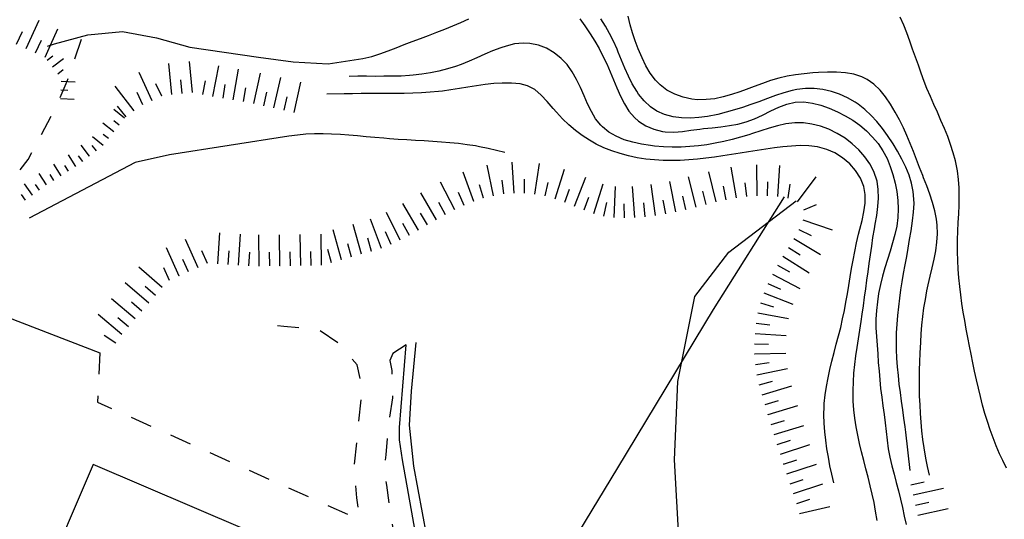
# Model space of a CAD drawing. Units: metres. Extents: x 486264 to 487819, y 4503090 to 4504509.
# Drawn here: x 487266 to 487380, y 4503537 to 4503594 of the extents above; entities that cross this region are included whole.
import ezdxf

# ---------------------------------------------------------------- set-up
doc = ezdxf.new("R2010")
doc.units = ezdxf.units.M
doc.header["$MEASUREMENT"] = 0
doc.linetypes.add('717', pattern=[5, 2.5, -2.5])
for name, color, linetype in [('AIUOLA', 254, 'Continuous'), ('curva direttrice a 10 mt', 254, 'Continuous'), ('curva intermedia a 2 mt', 254, 'Continuous'), ('EDIFICIO CIVILE', 250, 'Continuous'), ('fossetto irriguo', 254, 'Continuous'), ('muro di sostegno', 254, 'Continuous'), ('scarpata fino a 2 mt', 254, 'Continuous'), ('scarpata fino a 2 mt v', 254, 'Continuous'), ('scarpata fino a 5 mt', 254, 'Continuous'), ('scarpata fino a 5 mt v', 254, 'Continuous'), ('siepi', 254, 'Continuous'), ('staccionata', 254, 'Continuous')]:
    doc.layers.add(name, color=color, linetype=linetype)
doc.linetypes.add('CONT', pattern='A,6,[1,CONT,S=1,R=0,X=0,Y=0],6', length=12)
doc.linetypes.add('REC', pattern='A,6,[1,rec,S=1,R=0,X=0,Y=0],6', length=12)

msp = doc.modelspace()

# ---------------------------------------------------------------- linework, layer by layer
at = {"layer": 'AIUOLA', "linetype": '717', "flags": 128}
for points in [[(487275.19, 4503555.9), (487274.95, 4503550.15), (487304.9, 4503536.74), (487305.26, 4503537.08), (487304.99, 4503539.09), (487304.69, 4503542.7), (487305.14, 4503547.01), (487305.64, 4503551.71), (487305.01, 4503554.5), (487302.8, 4503557.05), (487300.46, 4503558.6), (487296.53, 4503558.93), (487294.37, 4503559.22)], [(487309.18, 4503555.81), (487308.82, 4503554.99), (487309.03, 4503553.84), (487309.11, 4503550.68), (487308.59, 4503547.06), (487308.34, 4503544.06), (487308.18, 4503542.36), (487308.41, 4503540.57), (487308.93, 4503537), (487309.55, 4503532.98), (487309.7, 4503529.59), (487309.2, 4503526.95)]]:
    msp.add_lwpolyline(points, dxfattribs=at)
at = {"layer": 'curva direttrice a 10 mt', "color": 254, "linetype": 'Continuous'}
for points in [[(487269.14, 4503591.43), (487269.49, 4503591.54), (487269.94, 4503591.69), (487273.82, 4503592.74), (487277.82, 4503593.13), (487281.76, 4503592.39), (487285.64, 4503591.3), (487289.61, 4503590.71), (487293.6, 4503590.14), (487297.61, 4503589.59), (487301.67, 4503589.37), (487305.69, 4503590), (487306.71, 4503590.22), (487307.67, 4503590.52), (487308.61, 4503590.88), (487309.54, 4503591.24), (487310.48, 4503591.61), (487311.42, 4503591.97), (487312.35, 4503592.31), (487313.28, 4503592.66), (487314.26, 4503593.04), (487315.19, 4503593.4), (487316.12, 4503593.78), (487317.04, 4503594.16), (487317.97, 4503594.57)], [(487330.82, 4503594.6), (487331.42, 4503593.77), (487332.03, 4503592.85), (487332.56, 4503592), (487333.06, 4503591.15), (487333.51, 4503590.27), (487333.95, 4503589.36), (487334.34, 4503588.45), (487334.73, 4503587.52), (487335.12, 4503586.59), (487335.53, 4503585.64), (487335.99, 4503584.74), (487336.52, 4503583.89), (487337.17, 4503583.14), (487337.63, 4503582.74), (487338.48, 4503582.19), (487339.42, 4503581.78), (487340.4, 4503581.54), (487340.72, 4503581.49), (487341.71, 4503581.46), (487342.71, 4503581.53), (487343.71, 4503581.67), (487344.72, 4503581.81), (487345.17, 4503581.86), (487346.18, 4503581.97), (487347.18, 4503582.08), (487348.17, 4503582.21), (487349.15, 4503582.39), (487350.1, 4503582.65), (487351.07, 4503583.01), (487351.99, 4503583.43), (487352.97, 4503583.93), (487353.89, 4503584.35), (487354.82, 4503584.7), (487355.78, 4503584.92), (487356.78, 4503584.95), (487357.78, 4503584.82), (487358.77, 4503584.56), (487359.74, 4503584.22), (487360.7, 4503583.81), (487361.59, 4503583.36), (487362.45, 4503582.85), (487363.26, 4503582.27), (487364.04, 4503581.61), (487364.76, 4503580.89), (487365.4, 4503580.12), (487365.96, 4503579.29), (487366.43, 4503578.41), (487366.81, 4503577.48), (487367.12, 4503576.53), (487367.36, 4503575.54), (487367.56, 4503574.56), (487367.67, 4503573.55), (487367.73, 4503572.55), (487367.69, 4503571.56), (487367.56, 4503570.57), (487367.34, 4503569.59), (487367.07, 4503568.62), (487366.78, 4503567.66), (487366.48, 4503566.7), (487366.18, 4503565.74), (487365.92, 4503564.78), (487365.67, 4503563.81), (487365.46, 4503562.77), (487365.31, 4503561.78), (487365.2, 4503560.79), (487365.15, 4503559.79), (487365.15, 4503558.77), (487365.2, 4503557.77), (487365.27, 4503556.78), (487365.35, 4503555.78), (487365.42, 4503554.75), (487365.5, 4503553.76), (487365.58, 4503552.76), (487365.68, 4503551.77), (487365.82, 4503550.73), (487365.94, 4503549.74), (487366.08, 4503548.75), (487366.21, 4503547.76), (487366.32, 4503546.76), (487366.44, 4503545.76), (487366.58, 4503544.77), (487366.75, 4503543.79), (487366.98, 4503542.81), (487367.24, 4503541.84), (487367.5, 4503540.88), (487367.76, 4503539.91), (487368, 4503538.93), (487368.21, 4503537.96), (487368.42, 4503536.98), (487368.65, 4503536.01)]]:
    msp.add_lwpolyline(points, dxfattribs=at)
at = {"layer": 'curva intermedia a 2 mt', "color": 254, "linetype": 'Continuous'}
for points in [[(487369.1, 4503542.24), (487368.6, 4503546.7), (487368.52, 4503547.31), (487368.39, 4503548.3), (487368.25, 4503549.29), (487368.12, 4503550.29), (487367.98, 4503551.28), (487367.85, 4503552.27), (487367.74, 4503553.27), (487367.64, 4503554.26), (487367.57, 4503555.26), (487367.52, 4503556.26), (487367.51, 4503557.22), (487367.53, 4503558.22), (487367.59, 4503559.22), (487367.67, 4503560.22), (487367.78, 4503561.22), (487367.9, 4503562.21), (487368.04, 4503563.2), (487368.18, 4503564.11), (487368.35, 4503565.08), (487368.53, 4503566.07), (487368.71, 4503567.05), (487368.88, 4503568.03), (487369.05, 4503569.02), (487369.22, 4503570.01), (487369.4, 4503571.17), (487369.51, 4503572.18), (487369.56, 4503573.18), (487369.51, 4503574.16), (487369.46, 4503574.56), (487369.27, 4503575.53), (487368.98, 4503576.48), (487368.6, 4503577.41), (487368.16, 4503578.33), (487367.66, 4503579.23), (487367.13, 4503580.11), (487366.5, 4503581.07), (487365.89, 4503581.89), (487365.26, 4503582.67), (487364.58, 4503583.4), (487363.85, 4503584.07), (487363.07, 4503584.69), (487362.73, 4503584.93), (487361.86, 4503585.43), (487360.94, 4503585.85), (487359.99, 4503586.17), (487359, 4503586.39), (487357.98, 4503586.5), (487356.98, 4503586.5), (487355.99, 4503586.39), (487355.44, 4503586.28), (487354.47, 4503586.02), (487353.52, 4503585.69), (487352.58, 4503585.34), (487351.59, 4503584.97), (487350.64, 4503584.64), (487349.7, 4503584.32), (487348.75, 4503584.02), (487347.78, 4503583.75), (487346.82, 4503583.51), (487345.63, 4503583.28), (487344.64, 4503583.14), (487343.64, 4503583.09), (487342.63, 4503583.11), (487341.63, 4503583.24), (487340.65, 4503583.49), (487339.75, 4503583.9), (487339.02, 4503584.39), (487338.28, 4503585.09), (487337.64, 4503585.87), (487337.42, 4503586.19), (487336.91, 4503587.05), (487336.46, 4503587.94), (487336.06, 4503588.86), (487335.67, 4503589.78), (487335.29, 4503590.71), (487335.14, 4503591.08), (487334.72, 4503591.99), (487334.28, 4503592.89), (487333.81, 4503593.75), (487333.27, 4503594.6)], [(487371.35, 4503541.72), (487371.13, 4503542.7), (487370.92, 4503543.68), (487370.72, 4503544.86), (487370.58, 4503545.85), (487370.46, 4503546.84), (487370.37, 4503547.84), (487370.3, 4503548.84), (487370.25, 4503549.85), (487370.21, 4503550.85), (487370.2, 4503551.85), (487370.2, 4503552.86), (487370.21, 4503553.86), (487370.24, 4503554.86), (487370.28, 4503555.86), (487370.34, 4503557.11), (487370.4, 4503558.1), (487370.48, 4503559.09), (487370.59, 4503560.09), (487370.71, 4503561.08), (487370.87, 4503562.08), (487371.06, 4503563.07), (487371.21, 4503563.76), (487371.43, 4503564.75), (487371.67, 4503565.74), (487371.89, 4503566.72), (487372.07, 4503567.72), (487372.21, 4503568.71), (487372.27, 4503569.69), (487372.24, 4503570.67), (487372.16, 4503571.37), (487371.96, 4503572.34), (487371.7, 4503573.31), (487371.38, 4503574.27), (487371.03, 4503575.22), (487370.67, 4503576.17), (487370.57, 4503576.43), (487370.21, 4503577.36), (487369.86, 4503578.29), (487369.5, 4503579.22), (487369.12, 4503580.14), (487368.74, 4503581.06), (487368.32, 4503581.97), (487367.88, 4503582.87), (487367.39, 4503583.77), (487366.85, 4503584.68), (487366.27, 4503585.54), (487365.63, 4503586.33), (487364.91, 4503587.02), (487364.11, 4503587.57), (487363.52, 4503587.86), (487362.58, 4503588.16), (487361.6, 4503588.33), (487360.56, 4503588.4), (487359.52, 4503588.4), (487358.48, 4503588.36), (487357.83, 4503588.31), (487356.82, 4503588.22), (487355.83, 4503588.1), (487354.85, 4503587.92), (487353.89, 4503587.7), (487352.93, 4503587.42), (487351.99, 4503587.1), (487351.04, 4503586.75), (487350.1, 4503586.39), (487349.38, 4503586.13), (487348.42, 4503585.81), (487347.44, 4503585.53), (487346.46, 4503585.33), (487345.47, 4503585.22), (487344.46, 4503585.21), (487343.81, 4503585.28), (487342.8, 4503585.49), (487341.84, 4503585.84), (487340.93, 4503586.31), (487340.14, 4503586.92), (487339.6, 4503587.48), (487339, 4503588.28), (487338.48, 4503589.15), (487338.04, 4503590.06), (487337.58, 4503591.12), (487337.24, 4503592.02), (487336.93, 4503592.95), (487336.66, 4503593.9), (487336.42, 4503594.89)], [(487380.29, 4503542.54), (487379.84, 4503543.42), (487379.48, 4503544.19), (487379.08, 4503545.1), (487378.72, 4503546.03), (487378.39, 4503546.97), (487378.07, 4503547.91), (487377.78, 4503548.87), (487377.5, 4503549.83), (487377.25, 4503550.81), (487377.02, 4503551.79), (487376.79, 4503552.77), (487376.57, 4503553.76), (487376.37, 4503554.74), (487376.17, 4503555.73), (487375.98, 4503556.66), (487375.78, 4503557.65), (487375.6, 4503558.63), (487375.43, 4503559.62), (487375.26, 4503560.61), (487375.11, 4503561.6), (487374.98, 4503562.59), (487374.85, 4503563.58), (487374.75, 4503564.57), (487374.68, 4503565.58), (487374.62, 4503566.57), (487374.6, 4503567.58), (487374.6, 4503568.58), (487374.6, 4503568.96), (487374.64, 4503569.97), (487374.68, 4503570.97), (487374.74, 4503571.99), (487374.78, 4503573), (487374.79, 4503574), (487374.78, 4503574.99), (487374.72, 4503575.98), (487374.6, 4503576.96), (487374.37, 4503578.11), (487374.1, 4503579.07), (487373.8, 4503580.01), (487373.46, 4503580.96), (487373.07, 4503581.89), (487372.67, 4503582.81), (487372.27, 4503583.75), (487371.85, 4503584.66), (487371.45, 4503585.6), (487371.06, 4503586.52), (487370.74, 4503587.33), (487370.39, 4503588.27), (487370.06, 4503589.21), (487369.73, 4503590.14), (487369.4, 4503591.07), (487369.06, 4503592), (487368.72, 4503592.94), (487368.36, 4503593.86), (487367.97, 4503594.79)], [(487365.28, 4503536.47), (487365.11, 4503537.55), (487364.92, 4503538.54), (487364.71, 4503539.51), (487364.48, 4503540.49), (487364.24, 4503541.47), (487363.99, 4503542.45), (487363.73, 4503543.42), (487363.49, 4503544.4), (487363.25, 4503545.37), (487363.04, 4503546.36), (487362.85, 4503547.33), (487362.7, 4503548.32), (487362.58, 4503549.29), (487362.51, 4503550.29), (487362.5, 4503550.54), (487362.49, 4503551.53), (487362.53, 4503552.52), (487362.6, 4503553.53), (487362.7, 4503554.52), (487362.82, 4503555.52), (487362.97, 4503556.52), (487363.12, 4503557.51), (487363.28, 4503558.5), (487363.43, 4503559.5), (487363.56, 4503560.35), (487363.71, 4503561.33), (487363.83, 4503562.32), (487363.96, 4503563.29), (487364.1, 4503564.29), (487364.23, 4503565.26), (487364.36, 4503566.25), (487364.5, 4503567.25), (487364.65, 4503568.24), (487364.8, 4503569.24), (487364.97, 4503570.25), (487365.07, 4503570.79), (487365.24, 4503571.81), (487365.38, 4503572.82), (487365.45, 4503573.82), (487365.42, 4503574.82), (487365.28, 4503575.78), (487364.9, 4503576.89), (487364.45, 4503577.78), (487363.86, 4503578.61), (487363.17, 4503579.39), (487362.4, 4503580.11), (487361.56, 4503580.75), (487360.67, 4503581.3), (487359.67, 4503581.79), (487358.71, 4503582.14), (487357.73, 4503582.39), (487356.75, 4503582.52), (487355.75, 4503582.53), (487354.71, 4503582.41), (487353.74, 4503582.2), (487352.78, 4503581.93), (487351.82, 4503581.62), (487350.85, 4503581.3), (487350.4, 4503581.16), (487349.44, 4503580.88), (487348.47, 4503580.61), (487347.5, 4503580.38), (487346.53, 4503580.18), (487345.54, 4503580), (487344.57, 4503579.88), (487343.57, 4503579.78), (487342.56, 4503579.72), (487341.54, 4503579.71), (487340.52, 4503579.75), (487339.48, 4503579.84), (487339.03, 4503579.89), (487337.99, 4503580.05), (487336.96, 4503580.28), (487335.97, 4503580.58), (487335.04, 4503580.98), (487334.19, 4503581.46), (487333.46, 4503582.06), (487333.25, 4503582.27), (487332.66, 4503583.01), (487332.17, 4503583.85), (487331.73, 4503584.74), (487331.32, 4503585.67), (487330.89, 4503586.61), (487330.46, 4503587.55), (487329.94, 4503588.45), (487329.35, 4503589.28), (487328.67, 4503590), (487327.87, 4503590.65), (487326.98, 4503591.17), (487326.03, 4503591.54), (487325.05, 4503591.74), (487324.27, 4503591.77), (487323.27, 4503591.67), (487322.28, 4503591.43), (487321.67, 4503591.24), (487320.73, 4503590.88), (487319.82, 4503590.49), (487318.91, 4503590.07), (487317.99, 4503589.66), (487317.07, 4503589.28), (487316.44, 4503589.05), (487315.48, 4503588.77), (487314.51, 4503588.52), (487313.53, 4503588.32), (487312.53, 4503588.16), (487311.53, 4503588.05), (487311.11, 4503588.02), (487310.11, 4503587.95), (487309.11, 4503587.93), (487308.11, 4503587.92), (487307.11, 4503587.91), (487306.11, 4503587.92), (487305.11, 4503587.93), (487304.11, 4503587.91)], [(487360.25, 4503540.82), (487360.03, 4503541.81), (487359.82, 4503542.79), (487359.63, 4503543.78), (487359.46, 4503544.76), (487359.32, 4503545.75), (487359.21, 4503546.73), (487359.14, 4503547.72), (487359.11, 4503548.69), (487359.14, 4503549.68), (487359.16, 4503550.03), (487359.26, 4503551.01), (487359.41, 4503551.99), (487359.6, 4503552.97), (487359.8, 4503553.95), (487360.04, 4503554.93), (487360.3, 4503555.91), (487360.55, 4503556.89), (487360.81, 4503557.86), (487361.06, 4503558.83), (487361.28, 4503559.81), (487361.5, 4503560.79), (487361.67, 4503561.75), (487361.85, 4503562.72), (487362.01, 4503563.7), (487362.17, 4503564.68), (487362.33, 4503565.66), (487362.5, 4503566.64), (487362.68, 4503567.63), (487362.89, 4503568.64), (487363.13, 4503569.64), (487363.27, 4503570.2), (487363.53, 4503571.22), (487363.75, 4503572.23), (487363.89, 4503573.23), (487363.89, 4503574.21), (487363.74, 4503575.16), (487363.35, 4503576.14), (487362.79, 4503577), (487362.1, 4503577.79), (487361.28, 4503578.47), (487360.39, 4503579.04), (487359.44, 4503579.46), (487358.37, 4503579.75), (487357.38, 4503579.87), (487356.38, 4503579.89), (487355.36, 4503579.84), (487354.35, 4503579.74), (487353.4, 4503579.62), (487352.39, 4503579.48), (487351.39, 4503579.32), (487350.39, 4503579.17), (487349.4, 4503579), (487348.42, 4503578.85), (487347.42, 4503578.69), (487346.43, 4503578.54), (487345.44, 4503578.42), (487344.45, 4503578.31), (487343.46, 4503578.23), (487342.46, 4503578.17), (487341.47, 4503578.15), (487340.48, 4503578.17), (487339.48, 4503578.23), (487338.47, 4503578.34), (487337.48, 4503578.49), (487336.49, 4503578.7), (487335.51, 4503578.96), (487334.55, 4503579.28), (487333.62, 4503579.64), (487332.72, 4503580.07), (487331.95, 4503580.51), (487331.11, 4503581.05), (487330.32, 4503581.64), (487329.55, 4503582.29), (487328.82, 4503583), (487328.12, 4503583.76), (487327.74, 4503584.2), (487327.06, 4503585), (487326.35, 4503585.74), (487325.6, 4503586.38), (487324.75, 4503586.83), (487323.92, 4503587.04), (487322.9, 4503587.13), (487321.85, 4503587.13), (487320.85, 4503587.08), (487319.85, 4503586.98), (487318.85, 4503586.83), (487317.87, 4503586.67), (487316.89, 4503586.51), (487315.9, 4503586.35), (487314.92, 4503586.21), (487314.47, 4503586.16), (487313.48, 4503586.07), (487312.49, 4503586), (487311.49, 4503585.96), (487310.49, 4503585.94), (487309.49, 4503585.92), (487308.49, 4503585.93), (487307.48, 4503585.93), (487306.48, 4503585.93), (487305.48, 4503585.93), (487304.47, 4503585.91), (487303.54, 4503585.88), (487301.52, 4503585.84)], [(487322.13, 4503579.09), (487321.16, 4503579.34), (487320.19, 4503579.56), (487319.21, 4503579.77), (487318.75, 4503579.85), (487317.76, 4503580), (487316.78, 4503580.13), (487315.78, 4503580.23), (487314.79, 4503580.31), (487313.79, 4503580.38), (487312.79, 4503580.45), (487311.79, 4503580.5), (487310.78, 4503580.55), (487309.78, 4503580.62), (487308.78, 4503580.69), (487308.1, 4503580.74), (487307.09, 4503580.83), (487306.09, 4503580.92), (487305.08, 4503581.01), (487304.07, 4503581.09), (487303.08, 4503581.17), (487302.07, 4503581.21), (487301.07, 4503581.24), (487300.08, 4503581.24), (487299.08, 4503581.2), (487298.1, 4503581.12), (487297.1, 4503580.99), (487283.28, 4503578.84), (487279.29, 4503577.92), (487267.01, 4503571.47)], [(487322.9, 4503455.26), (487322.5, 4503469.05), (487321.72, 4503481.26), (487322.9, 4503488.74), (487326.44, 4503496.62), (487336.68, 4503511.99), (487341.41, 4503523.02), (487342.59, 4503529.71), (487341.8, 4503543.5), (487342.2, 4503552.57), (487344.17, 4503562.41), (487348.1, 4503567.53), (487355.91, 4503573.5)]]:
    msp.add_lwpolyline(points, dxfattribs=at)
at = {"layer": 'EDIFICIO CIVILE', "linetype": 'Continuous', "flags": 128}
msp.add_lwpolyline([(487297.92, 4503532.91), (487274.43, 4503542.94), (487271.65, 4503536.44), (487270.38, 4503533.46), (487271.28, 4503533.07), (487294.14, 4503523.31), (487295.39, 4503526.25), (487297.67, 4503532.23)], close=True, dxfattribs=at)
at = {"layer": 'fossetto irriguo', "linetype": 'Continuous'}
for p, q in [((487272.32, 4503589.96), (487273.1, 4503592.22)), ((487270.6, 4503585.48), (487271.43, 4503587.37)), ((487271.43, 4503587.37), (487271.54, 4503587.68)), ((487268.44, 4503581.19), (487269.57, 4503583.31)), ((487266.89, 4503578.3), (487267.31, 4503579.08)), ((487265.97, 4503577.09), (487266.89, 4503578.3))]:
    msp.add_line(p, q, dxfattribs=at)
at = {"layer": 'muro di sostegno', "linetype": 'CONT', "flags": 128}
for points in [[(487280.93, 4503498.58), (487281.36, 4503498.95), (487288.55, 4503505.22), (487292.67, 4503509.25), (487297.25, 4503513.45), (487297.95, 4503514.2), (487299.07, 4503514.83), (487302.45, 4503516.57), (487305.81, 4503518.87), (487308.37, 4503520.79), (487309.8, 4503522.66), (487310.88, 4503525.05), (487311.7, 4503527.64), (487312.4, 4503530.24), (487312.19, 4503532.88), (487310.27, 4503543.48), (487309.95, 4503545.81), (487309.92, 4503547.22), (487310.7, 4503556.83), (487309.18, 4503555.81)], [(487296.25, 4503479.21), (487290.76, 4503483.17), (487284.92, 4503495.59), (487285.1, 4503496.47), (487289.93, 4503500.53), (487296.28, 4503505.39), (487302.29, 4503511.75), (487307.73, 4503517.53), (487311.13, 4503521.83), (487312.89, 4503524.94), (487313.58, 4503529.21), (487313.11, 4503534.63), (487311.6, 4503542.77), (487311.08, 4503547.51), (487311.33, 4503551.46), (487311.85, 4503557.08)]]:
    msp.add_lwpolyline(points, dxfattribs=at)
at = {"layer": 'scarpata fino a 2 mt', "color": 254, "linetype": 'Continuous'}
for p, q in [((487270.34, 4503588.21), (487270.33, 4503588.22)), ((487270.74, 4503587.35), (487270.74, 4503587.36)), ((487276.21, 4503580.71), (487276.21, 4503580.7)), ((487274.03, 4503578.68), (487274.02, 4503578.68)), ((487267.41, 4503574.16), (487267.41, 4503574.15))]:
    msp.add_line(p, q, dxfattribs=at)
at = {"layer": 'scarpata fino a 2 mt v', "color": 254, "linetype": 'Continuous'}
for p, q in [((487269.12, 4503589.81), (487269.76, 4503590.29)), ((487269.73, 4503589.01), (487271, 4503589.98)), ((487270.33, 4503588.22), (487270.97, 4503588.7)), ((487270.74, 4503587.36), (487272.34, 4503587.29)), ((487270.7, 4503586.35), (487271.5, 4503586.32)), ((487270.65, 4503585.35), (487272.25, 4503585.28)), ((487278.07, 4503583.07), (487276.82, 4503584.06)), ((487276.83, 4503581.49), (487275.57, 4503582.48)), ((487277.46, 4503582.28), (487276.83, 4503582.77)), ((487275.6, 4503579.92), (487274.34, 4503580.91)), ((487276.21, 4503580.7), (487275.59, 4503581.19)), ((487274.02, 4503578.68), (487273.04, 4503579.94)), ((487274.82, 4503579.29), (487274.33, 4503579.92)), ((487272.43, 4503577.46), (487271.58, 4503578.81)), ((487273.23, 4503578.07), (487272.75, 4503578.7)), ((487269.04, 4503575.33), (487268.19, 4503576.68)), ((487270.74, 4503576.39), (487269.89, 4503577.74)), ((487271.59, 4503576.92), (487271.17, 4503577.6)), ((487269.89, 4503575.86), (487269.46, 4503576.54)), ((487267.41, 4503574.15), (487266.47, 4503575.45)), ((487268.22, 4503574.74), (487267.75, 4503575.39)), ((487266.6, 4503573.58), (487266.13, 4503574.22))]:
    msp.add_line(p, q, dxfattribs=at)
at = {"layer": 'scarpata fino a 5 mt', "color": 254, "linetype": 'Continuous'}
for p, q in [((487284.75, 4503585.94), (487284.75, 4503585.94)), ((487282.39, 4503585.61), (487282.38, 4503585.61)), ((487291.86, 4503584.99), (487291.86, 4503585)), ((487295.39, 4503584.26), (487295.39, 4503584.26)), ((487323.22, 4503574.38), (487323.21, 4503574.38)), ((487324.42, 4503574.39), (487324.42, 4503574.39)), ((487318.53, 4503573.42), (487318.53, 4503573.42)), ((487319.67, 4503573.81), (487319.67, 4503573.8)), ((487325.62, 4503574.27), (487325.61, 4503574.27)), ((487326.8, 4503574.06), (487326.8, 4503574.06)), ((487348.99, 4503573.84), (487348.98, 4503573.84)), ((487352.58, 4503574.08), (487352.57, 4503574.08)), ((487354.96, 4503573.82), (487354.96, 4503573.83)), ((487330.2, 4503572.88), (487330.2, 4503572.89)), ((487341.96, 4503572.22), (487341.96, 4503572.21)), ((487343.14, 4503572.48), (487343.13, 4503572.48)), ((487345.46, 4503573.07), (487345.46, 4503573.07)), ((487336, 4503571.53), (487336, 4503571.53)), ((487339.6, 4503571.8), (487339.59, 4503571.8)), ((487340.78, 4503571.99), (487340.78, 4503571.99)), ((487312.15, 4503570.09), (487312.14, 4503570.09)), ((487356.21, 4503570.18), (487356.21, 4503570.18)), ((487306.69, 4503567.62), (487306.68, 4503567.62)), ((487355, 4503568.1), (487355.01, 4503568.1)), ((487303.21, 4503566.66), (487303.21, 4503566.65)), ((487288.89, 4503566.19), (487288.88, 4503566.19)), ((487296.09, 4503565.97), (487296.08, 4503565.97)), ((487297.29, 4503565.98), (487297.29, 4503565.98)), ((487284.4, 4503564.76), (487284.39, 4503564.76)), ((487282.45, 4503563.45), (487282.45, 4503563.44)), ((487281.67, 4503562.54), (487281.66, 4503562.54)), ((487351.46, 4503560.52), (487351.46, 4503560.53)), ((487351.1, 4503555.74), (487351.1, 4503555.75)), ((487352.66, 4503548.72), (487352.66, 4503548.73)), ((487353.01, 4503547.57), (487353.01, 4503547.58)), ((487354.07, 4503544.13), (487354.07, 4503544.14)), ((487354.46, 4503542.99), (487354.45, 4503543)), ((487354.83, 4503541.85), (487354.83, 4503541.86)), ((487355.21, 4503540.71), (487355.21, 4503540.72)), ((487355.59, 4503539.57), (487355.59, 4503539.57))]:
    msp.add_line(p, q, dxfattribs=at)
at = {"layer": 'scarpata fino a 5 mt v', "color": 254, "linetype": 'Continuous'}
for p, q in [((487266.67, 4503591.14), (487268.16, 4503594.43)), ((487265.57, 4503591.64), (487266.24, 4503593.11)), ((487269.49, 4503591.54), (487270.35, 4503593.43)), ((487267.77, 4503590.65), (487268.43, 4503592.11)), ((487268.86, 4503590.15), (487269.49, 4503591.54)), ((487283.55, 4503585.82), (487283.21, 4503589.4)), ((487285.95, 4503586.05), (487285.6, 4503589.63)), ((487281.29, 4503585.1), (487279.78, 4503588.37)), ((487288.31, 4503585.6), (487289, 4503589.13)), ((487290.67, 4503585.19), (487291.27, 4503588.75)), ((487293.04, 4503584.78), (487293.82, 4503588.3)), ((487282.38, 4503585.61), (487281.71, 4503587.06)), ((487284.75, 4503585.94), (487284.6, 4503587.53)), ((487287.13, 4503585.83), (487287.44, 4503587.4)), ((487289.49, 4503585.39), (487289.75, 4503586.97)), ((487295.39, 4503584.26), (487296.17, 4503587.78)), ((487297.74, 4503583.74), (487298.52, 4503587.26)), ((487279.2, 4503583.94), (487277, 4503586.79)), ((487280.2, 4503584.6), (487279.53, 4503586.05)), ((487291.86, 4503585), (487292.13, 4503586.58)), ((487294.21, 4503584.52), (487294.56, 4503586.09)), ((487296.57, 4503584), (487296.91, 4503585.56)), ((487278.25, 4503583.21), (487277.27, 4503584.47)), ((487323.21, 4503574.38), (487322.99, 4503577.98)), ((487325.61, 4503574.27), (487326.17, 4503577.83)), ((487318.53, 4503573.42), (487317.32, 4503576.81)), ((487320.84, 4503574.09), (487320.1, 4503577.61)), ((487327.96, 4503573.74), (487329.05, 4503577.17)), ((487346.63, 4503573.36), (487345.79, 4503576.86)), ((487348.98, 4503573.84), (487348.36, 4503577.39)), ((487351.38, 4503574.07), (487351.33, 4503577.68)), ((487353.78, 4503574.01), (487354.02, 4503577.6)), ((487316.33, 4503572.45), (487314.67, 4503575.65)), ((487322.02, 4503574.29), (487321.82, 4503575.88)), ((487324.42, 4503574.39), (487324.43, 4503575.99)), ((487326.8, 4503574.06), (487327.17, 4503575.62)), ((487330.2, 4503572.89), (487331.54, 4503576.22)), ((487341.96, 4503572.21), (487341.25, 4503575.74)), ((487344.3, 4503572.77), (487343.42, 4503576.26)), ((487350.17, 4503573.99), (487350, 4503575.57)), ((487352.57, 4503574.08), (487352.61, 4503575.68)), ((487356.07, 4503573.39), (487358.21, 4503576.28)), ((487314.22, 4503571.3), (487312.42, 4503574.41)), ((487317.42, 4503572.97), (487316.79, 4503574.45)), ((487319.67, 4503573.8), (487319.21, 4503575.34)), ((487329.09, 4503573.33), (487329.64, 4503574.83)), ((487332.45, 4503572.03), (487333.55, 4503575.46)), ((487334.8, 4503571.56), (487334.97, 4503575.15)), ((487337.2, 4503571.56), (487336.95, 4503575.16)), ((487339.59, 4503571.8), (487339.11, 4503575.37)), ((487345.46, 4503573.07), (487345.07, 4503574.61)), ((487347.8, 4503573.62), (487347.48, 4503575.19)), ((487354.96, 4503573.83), (487355.22, 4503575.41)), ((487315.27, 4503571.89), (487314.5, 4503573.3)), ((487331.32, 4503572.44), (487331.89, 4503573.93)), ((487333.61, 4503571.73), (487333.96, 4503573.29)), ((487338.4, 4503571.66), (487338.23, 4503573.25)), ((487340.78, 4503571.99), (487340.5, 4503573.56)), ((487343.13, 4503572.48), (487342.75, 4503574.03)), ((487310.03, 4503568.94), (487308.43, 4503572.16)), ((487312.14, 4503570.09), (487310.32, 4503573.19)), ((487336, 4503571.53), (487335.97, 4503573.13)), ((487356.78, 4503572.47), (487358.25, 4503573.07)), ((487307.83, 4503567.98), (487306.59, 4503571.37)), ((487313.18, 4503570.7), (487312.38, 4503572.08)), ((487356.66, 4503571.29), (487360.07, 4503570.14)), ((487303.21, 4503566.65), (487302.25, 4503570.12)), ((487305.53, 4503567.3), (487304.56, 4503570.77)), ((487308.95, 4503568.42), (487308.33, 4503569.9)), ((487311.1, 4503569.49), (487310.32, 4503570.88)), ((487356.21, 4503570.18), (487357.64, 4503569.46)), ((487286.59, 4503565.74), (487285.12, 4503569.03)), ((487288.88, 4503566.19), (487289.11, 4503569.79)), ((487291.29, 4503566.05), (487291.51, 4503569.64)), ((487293.68, 4503565.94), (487293.64, 4503569.54)), ((487296.08, 4503565.97), (487296.03, 4503569.57)), ((487298.49, 4503566.01), (487298.44, 4503569.61)), ((487300.89, 4503566.04), (487300.85, 4503569.64)), ((487306.68, 4503567.62), (487306.25, 4503569.16)), ((487355.64, 4503569.12), (487358.73, 4503567.29)), ((487284.39, 4503564.76), (487282.93, 4503568.05)), ((487287.69, 4503566.23), (487287.04, 4503567.69)), ((487290.08, 4503566.12), (487290.18, 4503567.71)), ((487292.48, 4503565.97), (487292.58, 4503567.56)), ((487294.89, 4503565.95), (487294.86, 4503567.55)), ((487297.29, 4503565.98), (487297.26, 4503567.59)), ((487299.69, 4503566.02), (487299.67, 4503567.62)), ((487302.06, 4503566.33), (487301.63, 4503567.87)), ((487304.37, 4503566.98), (487303.94, 4503568.52)), ((487355.01, 4503568.1), (487356.36, 4503567.25)), ((487285.5, 4503565.25), (487284.84, 4503566.71)), ((487354.36, 4503567.08), (487357.41, 4503565.16)), ((487282.45, 4503563.44), (487279.72, 4503565.8)), ((487283.3, 4503564.27), (487282.64, 4503565.73)), ((487353.74, 4503566.06), (487355.12, 4503565.25)), ((487353.14, 4503565.01), (487356.34, 4503563.35)), ((487280.88, 4503561.63), (487278.15, 4503563.98)), ((487281.66, 4503562.54), (487280.45, 4503563.58)), ((487352.61, 4503563.93), (487354.07, 4503563.27)), ((487279.31, 4503559.81), (487276.58, 4503562.16)), ((487352.14, 4503562.82), (487355.5, 4503561.51)), ((487280.09, 4503560.72), (487278.88, 4503561.76)), ((487351.76, 4503561.69), (487353.28, 4503561.2)), ((487277.74, 4503557.99), (487275.01, 4503560.34)), ((487278.52, 4503558.9), (487277.31, 4503559.94)), ((487351.46, 4503560.53), (487355, 4503559.85)), ((487351.26, 4503559.34), (487352.85, 4503559.13)), ((487277.05, 4503557.01), (487275.72, 4503557.9)), ((487351.14, 4503558.14), (487354.73, 4503557.89)), ((487351.08, 4503556.94), (487352.68, 4503556.9)), ((487351.1, 4503555.75), (487354.7, 4503555.86)), ((487351.19, 4503554.54), (487352.78, 4503554.76)), ((487351.36, 4503553.35), (487354.89, 4503554.07)), ((487351.63, 4503552.18), (487353.17, 4503552.6)), ((487351.96, 4503551.03), (487355.4, 4503552.07)), ((487352.31, 4503549.88), (487353.84, 4503550.35)), ((487352.66, 4503548.73), (487356.1, 4503549.78)), ((487353.01, 4503547.58), (487354.54, 4503548.05)), ((487353.35, 4503546.43), (487356.8, 4503547.47)), ((487353.71, 4503545.28), (487355.24, 4503545.75)), ((487354.07, 4503544.14), (487357.49, 4503545.27)), ((487354.45, 4503543), (487355.96, 4503543.5)), ((487354.83, 4503541.86), (487358.25, 4503542.99)), ((487355.21, 4503540.72), (487356.72, 4503541.22)), ((487355.59, 4503539.57), (487359, 4503540.71)), ((487369.19, 4503540.59), (487370.75, 4503540.94)), ((487369.45, 4503539.42), (487372.96, 4503540.21)), ((487355.96, 4503538.43), (487357.48, 4503538.93)), ((487356.28, 4503537.27), (487359.79, 4503538.08)), ((487369.71, 4503538.25), (487371.28, 4503538.6)), ((487369.98, 4503537.08), (487373.5, 4503537.86))]:
    msp.add_line(p, q, dxfattribs=at)
at = {"layer": 'siepi', "linetype": 'REC', "flags": 128}
msp.add_lwpolyline([(487255.76, 4503429.36), (487262.8, 4503440.17), (487265.82, 4503444.8), (487267.69, 4503448.01), (487271.78, 4503455.02), (487274.27, 4503459.99), (487275.71, 4503464.09), (487276.68, 4503469.93), (487276, 4503476.56), (487273.91, 4503484.71), (487270.43, 4503498.98), (487268.44, 4503506.26), (487267.31, 4503508.13), (487263.87, 4503510.33), (487254.9, 4503515.32), (487243.53, 4503522.25), (487226.57, 4503532.93), (487231.93, 4503547.05), (487240.86, 4503569.14), (487275.19, 4503555.9)], dxfattribs=at)
at = {"layer": 'staccionata', "linetype": 'REC', "flags": 128}
msp.add_lwpolyline([(487296.25, 4503479.21), (487307.87, 4503497.39), (487322.46, 4503521.47), (487335.23, 4503542.58), (487346.31, 4503560.91), (487354.54, 4503573.95)], dxfattribs=at)

doc.saveas('drawing.dxf')
